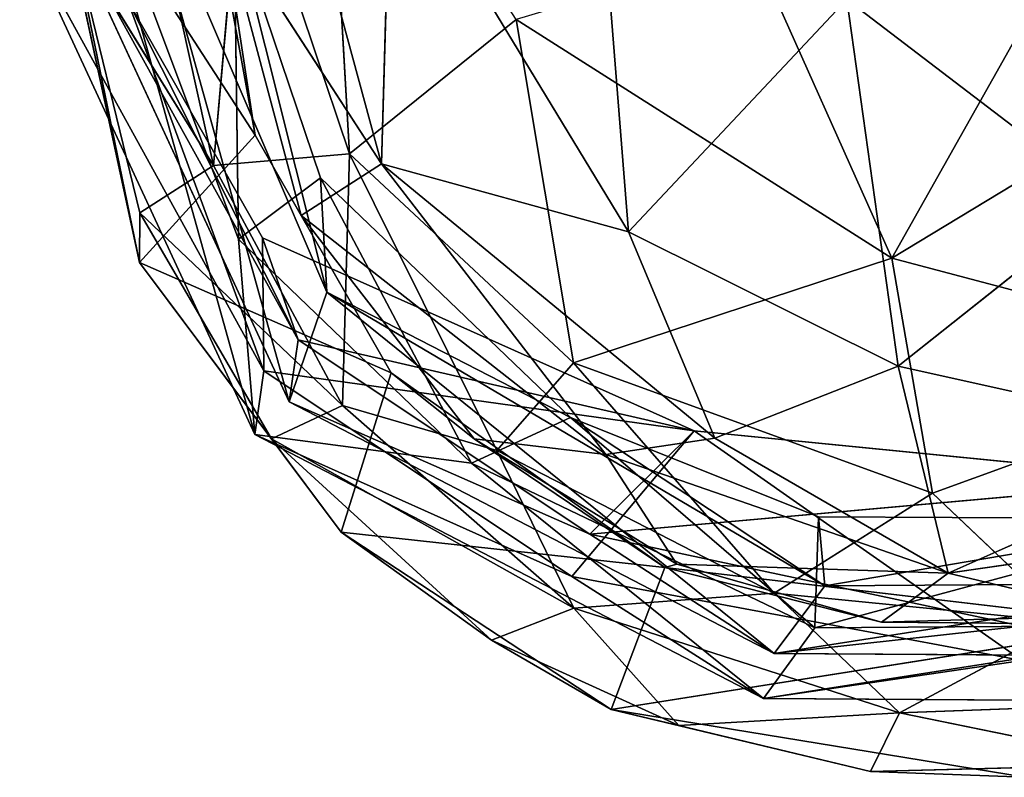
# Model space of a CAD drawing. Extents: x -290 to 288, y -294 to 320.
# Drawn here: x -28 to -9, y -294 to -279 of the extents above; entities that cross this region are included whole.
import ezdxf

# ---------------------------------------------------------------- set-up
doc = ezdxf.new("R2010")
doc.units = 0
doc.layers.get('0').update_dxf_attribs({"color": 13, "linetype": 'CONTINUOUS'})

# ---------------------------------------------------------------- blocks, each defined once
blk = doc.blocks.new('OBJECT016')
for p, q in [((-21.746, -281.901, 97.944), (-22.24, -273.318, 99.52)), ((-23.627, -281.532, 67.585), (-24.889, -274.577, 68.27)), ((-27.886, -274.957, 68.384), (-25.928, -284.062, 67.587)), ((-27.886, -274.957, 68.384), (-23.627, -281.532, 67.585)), ((-22.93, -275.4, 90.064), (-21.114, -282.103, 92.785)), ((-24.45, -282.135, 92.059), (-25.876, -275.683, 90.7)), ((-23.877, -275.573, 96.989), (-24.45, -282.135, 92.059)), ((-23.877, -275.573, 96.989), (-21.746, -281.901, 97.944)), ((-21.114, -282.103, 92.785), (-20.929, -275.667, 96.116)), ((-16.197, -283.452, 98.246), (-20.929, -275.667, 96.116)), ((-22.708, -283.13, 75.548), (-24.279, -277.219, 75.949)), ((-24.279, -277.219, 75.949), (-21.114, -282.103, 92.785)), ((-23.627, -281.532, 67.585), (-24.279, -277.219, 75.949)), ((-25.928, -284.062, 67.587), (-27.249, -277.604, 76.184)), ((-27.249, -277.604, 76.184), (-24.45, -282.135, 92.059)), ((-25.917, -283.075, 75.984), (-27.249, -277.604, 76.184)), ((-16.671, -277.525, 100.075), (-16.197, -283.452, 98.246)), ((-13.716, -277.819, 104.716), (-10.962, -283.977, 103.579)), ((-10.962, -283.977, 103.579), (-7.921, -278.57, 105.205)), ((-16.197, -283.452, 98.246), (-11.855, -278.829, 101.988)), ((-11.855, -278.829, 101.988), (-10.833, -286.126, 98.447)), ((-11.855, -278.829, 101.988), (-6.652, -282.806, 100.627)), ((-21.746, -281.901, 97.944), (-18.431, -279.23, 102.333)), ((-18.431, -279.23, 102.333), (-17.291, -286.056, 99.728)), ((-10.962, -283.977, 103.579), (-18.431, -279.23, 102.333)), ((-3.126, -279.238, 104.16), (-10.962, -283.977, 103.579)), ((-25.928, -284.062, 67.587), (-23.627, -281.532, 67.585)), ((-23.627, -281.532, 67.585), (-22.708, -283.13, 75.548)), ((-20.917, -286.256, 67.023), (-23.627, -281.532, 67.585)), ((-24.45, -282.135, 92.059), (-21.746, -281.901, 97.944)), ((-21.746, -281.901, 97.944), (-21.885, -286.909, 91.41)), ((-18.819, -287.799, 96.366), (-21.746, -281.901, 97.944)), ((-17.291, -286.056, 99.728), (-21.746, -281.901, 97.944)), ((-24.45, -282.135, 92.059), (-25.917, -283.075, 75.984)), ((-21.885, -286.909, 91.41), (-24.45, -282.135, 92.059)), ((-21.114, -282.103, 92.785), (-22.708, -283.13, 75.548)), ((-16.197, -283.452, 98.246), (-21.114, -282.103, 92.785)), ((-21.114, -282.103, 92.785), (-14.482, -287.558, 94.802)), ((-16.653, -287.881, 91.23), (-21.114, -282.103, 92.785)), ((-10.833, -286.126, 98.447), (-6.652, -282.806, 100.627)), ((-25.928, -284.062, 67.587), (-25.917, -283.075, 75.984)), ((-21.885, -286.909, 91.41), (-25.917, -283.075, 75.984)), ((-25.917, -283.075, 75.984), (-23.297, -287.571, 75.783)), ((-22.708, -283.13, 75.548), (-20.917, -286.256, 67.023)), ((-22.708, -283.13, 75.548), (-16.653, -287.881, 91.23)), ((-19.267, -287.569, 74.983), (-22.708, -283.13, 75.548)), ((-10.833, -286.126, 98.447), (-16.197, -283.452, 98.246)), ((-14.482, -287.558, 94.802), (-16.197, -283.452, 98.246)), ((-23.297, -287.571, 75.783), (-25.928, -284.062, 67.587)), ((-25.928, -284.062, 67.587), (-21.914, -289.425, 66.978)), ((-20.917, -286.256, 67.023), (-25.928, -284.062, 67.587)), ((-17.291, -286.056, 99.728), (-10.962, -283.977, 103.579)), ((-10.962, -283.977, 103.579), (-3.046, -286.07, 101.334)), ((-10.962, -283.977, 103.579), (-10.153, -288.649, 100.2)), ((-18.819, -287.799, 96.366), (-17.291, -286.056, 99.728)), ((-17.291, -286.056, 99.728), (-10.153, -288.649, 100.2)), ((-13.304, -290.635, 96.389), (-17.291, -286.056, 99.728)), ((-10.153, -288.649, 100.2), (-3.046, -286.07, 101.334)), ((-21.914, -289.425, 66.978), (-20.917, -286.256, 67.023)), ((-20.917, -286.256, 67.023), (-15.473, -290.131, 66.581)), ((-19.267, -287.569, 74.983), (-20.917, -286.256, 67.023)), ((-14.482, -287.558, 94.802), (-10.833, -286.126, 98.447)), ((-3.992, -287.644, 95.469), (-10.833, -286.126, 98.447)), ((-10.833, -286.126, 98.447), (-9.84, -290.243, 91.254)), ((-23.297, -287.571, 75.783), (-21.885, -286.909, 91.41)), ((-21.885, -286.909, 91.41), (-18.819, -287.799, 96.366)), ((-17.288, -290.937, 91.733), (-21.885, -286.909, 91.41)), ((-21.914, -289.425, 66.978), (-23.297, -287.571, 75.783)), ((-23.297, -287.571, 75.783), (-17.288, -290.937, 91.733)), ((-23.297, -287.571, 75.783), (-18.922, -291.571, 76.12)), ((-19.267, -287.569, 74.983), (-16.653, -287.881, 91.23)), ((-15.24, -290.061, 77.309), (-19.267, -287.569, 74.983)), ((-15.473, -290.131, 66.581), (-19.267, -287.569, 74.983)), ((-16.653, -287.881, 91.23), (-14.482, -287.558, 94.802)), ((-9.84, -290.243, 91.254), (-14.482, -287.558, 94.802)), ((-3.992, -287.644, 95.469), (-9.84, -290.243, 91.254)), ((-13.304, -290.635, 96.389), (-18.819, -287.799, 96.366)), ((-18.819, -287.799, 96.366), (-17.288, -290.937, 91.733)), ((-9.84, -290.243, 91.254), (-16.653, -287.881, 91.23)), ((-16.653, -287.881, 91.23), (-15.24, -290.061, 77.309)), ((-10.153, -288.649, 100.2), (-13.304, -290.635, 96.389)), ((-7.446, -291.217, 96.636), (-10.153, -288.649, 100.2)), ((-21.914, -289.425, 66.978), (-16.546, -292.954, 66.547)), ((-18.922, -291.571, 76.12), (-21.914, -289.425, 66.978)), ((-21.914, -289.425, 66.978), (-15.473, -290.131, 66.581)), ((-9.84, -290.243, 91.254), (-4.606, -289.475, 91.531)), ((-15.473, -290.131, 66.581), (-16.546, -292.954, 66.547)), ((-15.24, -290.061, 77.309), (-15.473, -290.131, 66.581)), ((-15.473, -290.131, 66.581), (-11.164, -291.216, 74.458)), ((-5.865, -291.263, 66.197), (-15.473, -290.131, 66.581)), ((-11.164, -291.216, 74.458), (-15.24, -290.061, 77.309)), ((-15.24, -290.061, 77.309), (-9.84, -290.243, 91.254)), ((-11.164, -291.216, 74.458), (-9.84, -290.243, 91.254)), ((-6.338, -291.079, 77.571), (-9.84, -290.243, 91.254)), ((-13.304, -290.635, 96.389), (-17.288, -290.937, 91.733)), ((-7.446, -291.217, 96.636), (-13.304, -290.635, 96.389)), ((-13.304, -290.635, 96.389), (-10.812, -293.016, 91.447)), ((-18.922, -291.571, 76.12), (-17.288, -290.937, 91.733)), ((-17.288, -290.937, 91.733), (-10.812, -293.016, 91.447)), ((-17.288, -290.937, 91.733), (-15.195, -293.27, 77.144)), ((-6.338, -291.079, 77.571), (-11.164, -291.216, 74.458)), ((-16.546, -292.954, 66.547), (-5.865, -291.263, 66.197)), ((-11.164, -291.216, 74.458), (-5.865, -291.263, 66.197)), ((-7.446, -291.217, 96.636), (-10.812, -293.016, 91.447)), ((-16.546, -292.954, 66.547), (-18.922, -291.571, 76.12)), ((-15.195, -293.27, 77.144), (-18.922, -291.571, 76.12)), ((-15.195, -293.27, 77.144), (-16.546, -292.954, 66.547)), ((-16.546, -292.954, 66.547), (-11.388, -294.185, 76.365)), ((-8.307, -294.3, 66.15), (-16.546, -292.954, 66.547)), ((-10.812, -293.016, 91.447), (-5.605, -292.826, 91.407)), ((-10.812, -293.016, 91.447), (-15.195, -293.27, 77.144)), ((-11.388, -294.185, 76.365), (-10.812, -293.016, 91.447)), ((-5.822, -294.037, 77.805), (-10.812, -293.016, 91.447)), ((-15.195, -293.27, 77.144), (-11.388, -294.185, 76.365)), ((-11.388, -294.185, 76.365), (-5.822, -294.037, 77.805)), ((-8.307, -294.3, 66.15), (-11.388, -294.185, 76.365))]:
    blk.add_line(p, q)
mesh = blk.add_polyface()
corners = [(-22.24, -273.318, 99.52), (-23.877, -275.573, 96.989), (-21.746, -281.901, 97.944)]
mesh.append_faces([[corners[k] for k in face] for face in [(0, 1, 2)]])
mesh = blk.add_polyface()
corners = [(-22.24, -273.318, 99.52), (-21.746, -281.901, 97.944), (-18.431, -279.23, 102.333)]
mesh.append_faces([[corners[k] for k in face] for face in [(0, 1, 2)]])
mesh = blk.add_polyface()
corners = [(-23.627, -281.532, 67.585), (-27.886, -274.957, 68.384), (-24.889, -274.577, 68.27)]
mesh.append_faces([[corners[k] for k in face] for face in [(0, 1, 2)]])
mesh = blk.add_polyface()
corners = [(-24.889, -274.577, 68.27), (-24.279, -277.219, 75.949), (-23.627, -281.532, 67.585)]
mesh.append_faces([[corners[k] for k in face] for face in [(0, 1, 2)]])
mesh = blk.add_polyface()
corners = [(-27.886, -274.957, 68.384), (-25.928, -284.062, 67.587), (-27.249, -277.604, 76.184)]
mesh.append_faces([[corners[k] for k in face] for face in [(0, 1, 2)]])
mesh = blk.add_polyface()
corners = [(-23.627, -281.532, 67.585), (-25.928, -284.062, 67.587), (-27.886, -274.957, 68.384)]
mesh.append_faces([[corners[k] for k in face] for face in [(0, 1, 2)]])
mesh = blk.add_polyface()
corners = [(-22.93, -275.4, 90.064), (-21.114, -282.103, 92.785), (-24.279, -277.219, 75.949)]
mesh.append_faces([[corners[k] for k in face] for face in [(0, 1, 2)]])
mesh = blk.add_polyface()
corners = [(-22.93, -275.4, 90.064), (-20.929, -275.667, 96.116), (-21.114, -282.103, 92.785)]
mesh.append_faces([[corners[k] for k in face] for face in [(0, 1, 2)]])
mesh = blk.add_polyface()
corners = [(-25.876, -275.683, 90.7), (-27.249, -277.604, 76.184), (-24.45, -282.135, 92.059)]
mesh.append_faces([[corners[k] for k in face] for face in [(0, 1, 2)]])
mesh = blk.add_polyface()
corners = [(-23.877, -275.573, 96.989), (-25.876, -275.683, 90.7), (-24.45, -282.135, 92.059)]
mesh.append_faces([[corners[k] for k in face] for face in [(0, 1, 2)]])
mesh = blk.add_polyface()
corners = [(-23.877, -275.573, 96.989), (-24.45, -282.135, 92.059), (-21.746, -281.901, 97.944)]
mesh.append_faces([[corners[k] for k in face] for face in [(0, 1, 2)]])
mesh = blk.add_polyface()
corners = [(-20.929, -275.667, 96.116), (-16.197, -283.452, 98.246), (-21.114, -282.103, 92.785)]
mesh.append_faces([[corners[k] for k in face] for face in [(0, 1, 2)]])
mesh = blk.add_polyface()
corners = [(-20.929, -275.667, 96.116), (-16.671, -277.525, 100.075), (-16.197, -283.452, 98.246)]
mesh.append_faces([[corners[k] for k in face] for face in [(0, 1, 2)]])
mesh = blk.add_polyface()
corners = [(-24.279, -277.219, 75.949), (-21.114, -282.103, 92.785), (-22.708, -283.13, 75.548)]
mesh.append_faces([[corners[k] for k in face] for face in [(0, 1, 2)]])
mesh = blk.add_polyface()
corners = [(-24.279, -277.219, 75.949), (-22.708, -283.13, 75.548), (-23.627, -281.532, 67.585)]
mesh.append_faces([[corners[k] for k in face] for face in [(0, 1, 2)]])
mesh = blk.add_polyface()
corners = [(-27.249, -277.604, 76.184), (-25.928, -284.062, 67.587), (-25.917, -283.075, 75.984)]
mesh.append_faces([[corners[k] for k in face] for face in [(0, 1, 2)]])
mesh = blk.add_polyface()
corners = [(-27.249, -277.604, 76.184), (-25.917, -283.075, 75.984), (-24.45, -282.135, 92.059)]
mesh.append_faces([[corners[k] for k in face] for face in [(0, 1, 2)]])
mesh = blk.add_polyface()
corners = [(-11.855, -278.829, 101.988), (-16.197, -283.452, 98.246), (-16.671, -277.525, 100.075)]
mesh.append_faces([[corners[k] for k in face] for face in [(0, 1, 2)]])
mesh = blk.add_polyface()
corners = [(-10.962, -283.977, 103.579), (-13.716, -277.819, 104.716), (-18.431, -279.23, 102.333)]
mesh.append_faces([[corners[k] for k in face] for face in [(0, 1, 2)]])
mesh = blk.add_polyface()
corners = [(-7.921, -278.57, 105.205), (-13.716, -277.819, 104.716), (-10.962, -283.977, 103.579)]
mesh.append_faces([[corners[k] for k in face] for face in [(0, 1, 2)]])
mesh = blk.add_polyface()
corners = [(-3.126, -279.238, 104.16), (-7.921, -278.57, 105.205), (-10.962, -283.977, 103.579)]
mesh.append_faces([[corners[k] for k in face] for face in [(0, 1, 2)]])
mesh = blk.add_polyface()
corners = [(-10.833, -286.126, 98.447), (-16.197, -283.452, 98.246), (-11.855, -278.829, 101.988)]
mesh.append_faces([[corners[k] for k in face] for face in [(0, 1, 2)]])
mesh = blk.add_polyface()
corners = [(-6.652, -282.806, 100.627), (-10.833, -286.126, 98.447), (-11.855, -278.829, 101.988)]
mesh.append_faces([[corners[k] for k in face] for face in [(0, 1, 2)]])
mesh = blk.add_polyface()
corners = [(-5.781, -278.985, 101.861), (-6.652, -282.806, 100.627), (-11.855, -278.829, 101.988)]
mesh.append_faces([[corners[k] for k in face] for face in [(0, 1, 2)]])
mesh = blk.add_polyface()
corners = [(-17.291, -286.056, 99.728), (-18.431, -279.23, 102.333), (-21.746, -281.901, 97.944)]
mesh.append_faces([[corners[k] for k in face] for face in [(0, 1, 2)]])
mesh = blk.add_polyface()
corners = [(-10.962, -283.977, 103.579), (-18.431, -279.23, 102.333), (-17.291, -286.056, 99.728)]
mesh.append_faces([[corners[k] for k in face] for face in [(0, 1, 2)]])
mesh = blk.add_polyface()
corners = [(-3.046, -286.07, 101.334), (-3.126, -279.238, 104.16), (-10.962, -283.977, 103.579)]
mesh.append_faces([[corners[k] for k in face] for face in [(0, 1, 2)]])
mesh = blk.add_polyface()
corners = [(-20.917, -286.256, 67.023), (-25.928, -284.062, 67.587), (-23.627, -281.532, 67.585)]
mesh.append_faces([[corners[k] for k in face] for face in [(0, 1, 2)]])
mesh = blk.add_polyface()
corners = [(-23.627, -281.532, 67.585), (-22.708, -283.13, 75.548), (-20.917, -286.256, 67.023)]
mesh.append_faces([[corners[k] for k in face] for face in [(0, 1, 2)]])
mesh = blk.add_polyface()
corners = [(-21.746, -281.901, 97.944), (-24.45, -282.135, 92.059), (-21.885, -286.909, 91.41)]
mesh.append_faces([[corners[k] for k in face] for face in [(0, 1, 2)]])
mesh = blk.add_polyface()
corners = [(-21.746, -281.901, 97.944), (-21.885, -286.909, 91.41), (-18.819, -287.799, 96.366)]
mesh.append_faces([[corners[k] for k in face] for face in [(0, 1, 2)]])
mesh = blk.add_polyface()
corners = [(-21.746, -281.901, 97.944), (-18.819, -287.799, 96.366), (-17.291, -286.056, 99.728)]
mesh.append_faces([[corners[k] for k in face] for face in [(0, 1, 2)]])
mesh = blk.add_polyface()
corners = [(-24.45, -282.135, 92.059), (-25.917, -283.075, 75.984), (-21.885, -286.909, 91.41)]
mesh.append_faces([[corners[k] for k in face] for face in [(0, 1, 2)]])
mesh = blk.add_polyface()
corners = [(-21.114, -282.103, 92.785), (-16.653, -287.881, 91.23), (-22.708, -283.13, 75.548)]
mesh.append_faces([[corners[k] for k in face] for face in [(0, 1, 2)]])
mesh = blk.add_polyface()
corners = [(-21.114, -282.103, 92.785), (-14.482, -287.558, 94.802), (-16.653, -287.881, 91.23)]
mesh.append_faces([[corners[k] for k in face] for face in [(0, 1, 2)]])
mesh = blk.add_polyface()
corners = [(-21.114, -282.103, 92.785), (-16.197, -283.452, 98.246), (-14.482, -287.558, 94.802)]
mesh.append_faces([[corners[k] for k in face] for face in [(0, 1, 2)]])
mesh = blk.add_polyface()
corners = [(-3.992, -287.644, 95.469), (-10.833, -286.126, 98.447), (-6.652, -282.806, 100.627)]
mesh.append_faces([[corners[k] for k in face] for face in [(0, 1, 2)]])
mesh = blk.add_polyface()
corners = [(-25.917, -283.075, 75.984), (-25.928, -284.062, 67.587), (-23.297, -287.571, 75.783)]
mesh.append_faces([[corners[k] for k in face] for face in [(0, 1, 2)]])
mesh = blk.add_polyface()
corners = [(-25.917, -283.075, 75.984), (-23.297, -287.571, 75.783), (-21.885, -286.909, 91.41)]
mesh.append_faces([[corners[k] for k in face] for face in [(0, 1, 2)]])
mesh = blk.add_polyface()
corners = [(-22.708, -283.13, 75.548), (-16.653, -287.881, 91.23), (-19.267, -287.569, 74.983)]
mesh.append_faces([[corners[k] for k in face] for face in [(0, 1, 2)]])
mesh = blk.add_polyface()
corners = [(-22.708, -283.13, 75.548), (-19.267, -287.569, 74.983), (-20.917, -286.256, 67.023)]
mesh.append_faces([[corners[k] for k in face] for face in [(0, 1, 2)]])
mesh = blk.add_polyface()
corners = [(-10.833, -286.126, 98.447), (-14.482, -287.558, 94.802), (-16.197, -283.452, 98.246)]
mesh.append_faces([[corners[k] for k in face] for face in [(0, 1, 2)]])
mesh = blk.add_polyface()
corners = [(-25.928, -284.062, 67.587), (-21.914, -289.425, 66.978), (-23.297, -287.571, 75.783)]
mesh.append_faces([[corners[k] for k in face] for face in [(0, 1, 2)]])
mesh = blk.add_polyface()
corners = [(-20.917, -286.256, 67.023), (-21.914, -289.425, 66.978), (-25.928, -284.062, 67.587)]
mesh.append_faces([[corners[k] for k in face] for face in [(0, 1, 2)]])
mesh = blk.add_polyface()
corners = [(-10.153, -288.649, 100.2), (-10.962, -283.977, 103.579), (-17.291, -286.056, 99.728)]
mesh.append_faces([[corners[k] for k in face] for face in [(0, 1, 2)]])
mesh = blk.add_polyface()
corners = [(-3.046, -286.07, 101.334), (-10.962, -283.977, 103.579), (-10.153, -288.649, 100.2)]
mesh.append_faces([[corners[k] for k in face] for face in [(0, 1, 2)]])
mesh = blk.add_polyface()
corners = [(-17.291, -286.056, 99.728), (-18.819, -287.799, 96.366), (-13.304, -290.635, 96.389)]
mesh.append_faces([[corners[k] for k in face] for face in [(0, 1, 2)]])
mesh = blk.add_polyface()
corners = [(-10.153, -288.649, 100.2), (-17.291, -286.056, 99.728), (-13.304, -290.635, 96.389)]
mesh.append_faces([[corners[k] for k in face] for face in [(0, 1, 2)]])
mesh = blk.add_polyface()
corners = [(-3.046, -286.07, 101.334), (-10.153, -288.649, 100.2), (-7.446, -291.217, 96.636)]
mesh.append_faces([[corners[k] for k in face] for face in [(0, 1, 2)]])
mesh = blk.add_polyface()
corners = [(-15.473, -290.131, 66.581), (-21.914, -289.425, 66.978), (-20.917, -286.256, 67.023)]
mesh.append_faces([[corners[k] for k in face] for face in [(0, 1, 2)]])
mesh = blk.add_polyface()
corners = [(-19.267, -287.569, 74.983), (-15.473, -290.131, 66.581), (-20.917, -286.256, 67.023)]
mesh.append_faces([[corners[k] for k in face] for face in [(0, 1, 2)]])
mesh = blk.add_polyface()
corners = [(-10.833, -286.126, 98.447), (-9.84, -290.243, 91.254), (-14.482, -287.558, 94.802)]
mesh.append_faces([[corners[k] for k in face] for face in [(0, 1, 2)]])
mesh = blk.add_polyface()
corners = [(-10.833, -286.126, 98.447), (-3.992, -287.644, 95.469), (-9.84, -290.243, 91.254)]
mesh.append_faces([[corners[k] for k in face] for face in [(0, 1, 2)]])
mesh = blk.add_polyface()
corners = [(-17.288, -290.937, 91.733), (-21.885, -286.909, 91.41), (-23.297, -287.571, 75.783)]
mesh.append_faces([[corners[k] for k in face] for face in [(0, 1, 2)]])
mesh = blk.add_polyface()
corners = [(-18.819, -287.799, 96.366), (-21.885, -286.909, 91.41), (-17.288, -290.937, 91.733)]
mesh.append_faces([[corners[k] for k in face] for face in [(0, 1, 2)]])
mesh = blk.add_polyface()
corners = [(-17.288, -290.937, 91.733), (-23.297, -287.571, 75.783), (-18.922, -291.571, 76.12)]
mesh.append_faces([[corners[k] for k in face] for face in [(0, 1, 2)]])
mesh = blk.add_polyface()
corners = [(-18.922, -291.571, 76.12), (-23.297, -287.571, 75.783), (-21.914, -289.425, 66.978)]
mesh.append_faces([[corners[k] for k in face] for face in [(0, 1, 2)]])
mesh = blk.add_polyface()
corners = [(-16.653, -287.881, 91.23), (-15.24, -290.061, 77.309), (-19.267, -287.569, 74.983)]
mesh.append_faces([[corners[k] for k in face] for face in [(0, 1, 2)]])
mesh = blk.add_polyface()
corners = [(-15.24, -290.061, 77.309), (-15.473, -290.131, 66.581), (-19.267, -287.569, 74.983)]
mesh.append_faces([[corners[k] for k in face] for face in [(0, 1, 2)]])
mesh = blk.add_polyface()
corners = [(-14.482, -287.558, 94.802), (-9.84, -290.243, 91.254), (-16.653, -287.881, 91.23)]
mesh.append_faces([[corners[k] for k in face] for face in [(0, 1, 2)]])
mesh = blk.add_polyface()
corners = [(-3.992, -287.644, 95.469), (-4.606, -289.475, 91.531), (-9.84, -290.243, 91.254)]
mesh.append_faces([[corners[k] for k in face] for face in [(0, 1, 2)]])
mesh = blk.add_polyface()
corners = [(-13.304, -290.635, 96.389), (-18.819, -287.799, 96.366), (-17.288, -290.937, 91.733)]
mesh.append_faces([[corners[k] for k in face] for face in [(0, 1, 2)]])
mesh = blk.add_polyface()
corners = [(-9.84, -290.243, 91.254), (-15.24, -290.061, 77.309), (-16.653, -287.881, 91.23)]
mesh.append_faces([[corners[k] for k in face] for face in [(0, 1, 2)]])
mesh = blk.add_polyface()
corners = [(-10.153, -288.649, 100.2), (-13.304, -290.635, 96.389), (-7.446, -291.217, 96.636)]
mesh.append_faces([[corners[k] for k in face] for face in [(0, 1, 2)]])
mesh = blk.add_polyface()
corners = [(-18.922, -291.571, 76.12), (-21.914, -289.425, 66.978), (-16.546, -292.954, 66.547)]
mesh.append_faces([[corners[k] for k in face] for face in [(0, 1, 2)]])
mesh = blk.add_polyface()
corners = [(-15.473, -290.131, 66.581), (-16.546, -292.954, 66.547), (-21.914, -289.425, 66.978)]
mesh.append_faces([[corners[k] for k in face] for face in [(0, 1, 2)]])
mesh = blk.add_polyface()
corners = [(-4.606, -289.475, 91.531), (-6.338, -291.079, 77.571), (-9.84, -290.243, 91.254)]
mesh.append_faces([[corners[k] for k in face] for face in [(0, 1, 2)]])
mesh = blk.add_polyface()
corners = [(-5.865, -291.263, 66.197), (-16.546, -292.954, 66.547), (-15.473, -290.131, 66.581)]
mesh.append_faces([[corners[k] for k in face] for face in [(0, 1, 2)]])
mesh = blk.add_polyface()
corners = [(-15.24, -290.061, 77.309), (-11.164, -291.216, 74.458), (-15.473, -290.131, 66.581)]
mesh.append_faces([[corners[k] for k in face] for face in [(0, 1, 2)]])
mesh = blk.add_polyface()
corners = [(-11.164, -291.216, 74.458), (-5.865, -291.263, 66.197), (-15.473, -290.131, 66.581)]
mesh.append_faces([[corners[k] for k in face] for face in [(0, 1, 2)]])
mesh = blk.add_polyface()
corners = [(-9.84, -290.243, 91.254), (-11.164, -291.216, 74.458), (-15.24, -290.061, 77.309)]
mesh.append_faces([[corners[k] for k in face] for face in [(0, 1, 2)]])
mesh = blk.add_polyface()
corners = [(-9.84, -290.243, 91.254), (-6.338, -291.079, 77.571), (-11.164, -291.216, 74.458)]
mesh.append_faces([[corners[k] for k in face] for face in [(0, 1, 2)]])
mesh = blk.add_polyface()
corners = [(-13.304, -290.635, 96.389), (-17.288, -290.937, 91.733), (-10.812, -293.016, 91.447)]
mesh.append_faces([[corners[k] for k in face] for face in [(0, 1, 2)]])
mesh = blk.add_polyface()
corners = [(-7.446, -291.217, 96.636), (-13.304, -290.635, 96.389), (-10.812, -293.016, 91.447)]
mesh.append_faces([[corners[k] for k in face] for face in [(0, 1, 2)]])
mesh = blk.add_polyface()
corners = [(-17.288, -290.937, 91.733), (-18.922, -291.571, 76.12), (-15.195, -293.27, 77.144)]
mesh.append_faces([[corners[k] for k in face] for face in [(0, 1, 2)]])
mesh = blk.add_polyface()
corners = [(-17.288, -290.937, 91.733), (-15.195, -293.27, 77.144), (-10.812, -293.016, 91.447)]
mesh.append_faces([[corners[k] for k in face] for face in [(0, 1, 2)]])
mesh = blk.add_polyface()
corners = [(-6.338, -291.079, 77.571), (-5.865, -291.263, 66.197), (-11.164, -291.216, 74.458)]
mesh.append_faces([[corners[k] for k in face] for face in [(0, 1, 2)]])
mesh = blk.add_polyface()
corners = [(-5.865, -291.263, 66.197), (-8.307, -294.3, 66.15), (-16.546, -292.954, 66.547)]
mesh.append_faces([[corners[k] for k in face] for face in [(0, 1, 2)]])
mesh = blk.add_polyface()
corners = [(-7.446, -291.217, 96.636), (-10.812, -293.016, 91.447), (-5.605, -292.826, 91.407)]
mesh.append_faces([[corners[k] for k in face] for face in [(0, 1, 2)]])
mesh = blk.add_polyface()
corners = [(-15.195, -293.27, 77.144), (-18.922, -291.571, 76.12), (-16.546, -292.954, 66.547)]
mesh.append_faces([[corners[k] for k in face] for face in [(0, 1, 2)]])
mesh = blk.add_polyface()
corners = [(-15.195, -293.27, 77.144), (-16.546, -292.954, 66.547), (-11.388, -294.185, 76.365)]
mesh.append_faces([[corners[k] for k in face] for face in [(0, 1, 2)]])
mesh = blk.add_polyface()
corners = [(-11.388, -294.185, 76.365), (-16.546, -292.954, 66.547), (-8.307, -294.3, 66.15)]
mesh.append_faces([[corners[k] for k in face] for face in [(0, 1, 2)]])
mesh = blk.add_polyface()
corners = [(-10.812, -293.016, 91.447), (-5.822, -294.037, 77.805), (-5.605, -292.826, 91.407)]
mesh.append_faces([[corners[k] for k in face] for face in [(0, 1, 2)]])
mesh = blk.add_polyface()
corners = [(-10.812, -293.016, 91.447), (-15.195, -293.27, 77.144), (-11.388, -294.185, 76.365)]
mesh.append_faces([[corners[k] for k in face] for face in [(0, 1, 2)]])
mesh = blk.add_polyface()
corners = [(-10.812, -293.016, 91.447), (-11.388, -294.185, 76.365), (-5.822, -294.037, 77.805)]
mesh.append_faces([[corners[k] for k in face] for face in [(0, 1, 2)]])
mesh = blk.add_polyface()
corners = [(-5.822, -294.037, 77.805), (-11.388, -294.185, 76.365), (-8.307, -294.3, 66.15)]
mesh.append_faces([[corners[k] for k in face] for face in [(0, 1, 2)]])
blk = doc.blocks.new('GROUP047')
for p, q in [((-279.015, -83.849, 54.751), (-282.89, -74.77, 53.604)), ((-279.764, -86.027, 50.152), (-282.89, -74.77, 53.604)), ((-283.745, -74.851, 53.646), (-280.769, -82.791, 53.794)), ((-280.446, -86.678, 50.174), (-283.745, -74.851, 53.646)), ((-284.215, -76.412, 48.401), (-279.58, -84.795, 30.598)), ((-284.215, -76.412, 48.401), (-279.764, -86.027, 50.152)), ((-280.769, -82.791, 53.794), (-280.857, -76.488, 72.525)), ((-280.857, -76.488, 72.525), (-279.015, -83.849, 54.751)), ((-280.857, -76.488, 72.525), (-279.141, -81.576, 72.512)), ((-285.121, -76.59, 48.399), (-280.446, -86.678, 50.174)), ((-285.121, -76.59, 48.399), (-280.267, -85.413, 30.503)), ((-280.267, -85.413, 30.503), (-282.981, -78.021, 35.88)), ((-282.981, -78.021, 35.88), (-280.289, -82.768, 24.62)), ((-282.981, -78.021, 35.88), (-279.58, -84.795, 30.598)), ((-279.141, -81.576, 72.512), (-280.769, -82.791, 53.794)), ((-274.165, -86.341, 72.528), (-279.141, -81.576, 72.512)), ((-279.141, -81.576, 72.512), (-276.132, -87.25, 54.811)), ((-279.015, -83.849, 54.751), (-279.141, -81.576, 72.512)), ((-280.446, -86.678, 50.174), (-280.769, -82.791, 53.794)), ((-280.769, -82.791, 53.794), (-276.132, -87.25, 54.811)), ((-280.289, -82.768, 24.62), (-280.267, -85.413, 30.503)), ((-271.709, -86.606, 21.815), (-280.289, -82.768, 24.62)), ((-280.289, -82.768, 24.62), (-279.58, -84.795, 30.598)), ((-279.015, -83.849, 54.751), (-279.764, -86.027, 50.152)), ((-274.165, -86.341, 72.528), (-279.015, -83.849, 54.751)), ((-279.015, -83.849, 54.751), (-270.118, -91.031, 49.724)), ((-269.109, -89.688, 53.171), (-279.015, -83.849, 54.751)), ((-279.58, -84.795, 30.598), (-279.764, -86.027, 50.152)), ((-279.58, -84.795, 30.598), (-271.709, -86.606, 21.815)), ((-279.58, -84.795, 30.598), (-273.781, -88.662, 30.16)), ((-280.446, -86.678, 50.174), (-280.267, -85.413, 30.503)), ((-280.267, -85.413, 30.503), (-274.142, -89.502, 30.004)), ((-280.267, -85.413, 30.503), (-271.709, -86.606, 21.815)), ((-279.764, -86.027, 50.152), (-273.781, -88.662, 30.16)), ((-270.118, -91.031, 49.724), (-279.764, -86.027, 50.152)), ((-276.132, -87.25, 54.811), (-274.165, -86.341, 72.528)), ((-269.233, -88.313, 72.508), (-274.165, -86.341, 72.528)), ((-274.165, -86.341, 72.528), (-269.304, -90.522, 53.241)), ((-274.165, -86.341, 72.528), (-269.109, -89.688, 53.171)), ((-274.142, -89.502, 30.004), (-280.446, -86.678, 50.174)), ((-270.329, -91.929, 49.711), (-280.446, -86.678, 50.174)), ((-276.132, -87.25, 54.811), (-280.446, -86.678, 50.174)), ((-271.709, -86.606, 21.815), (-274.142, -89.502, 30.004)), ((-273.781, -88.662, 30.16), (-271.709, -86.606, 21.815)), ((-265.181, -91.174, 30.076), (-271.709, -86.606, 21.815)), ((-271.709, -86.606, 21.815), (-261.783, -87.586, 22.212)), ((-270.329, -91.929, 49.711), (-276.132, -87.25, 54.811)), ((-269.304, -90.522, 53.241), (-276.132, -87.25, 54.811)), ((-273.781, -88.662, 30.16), (-261.783, -87.586, 22.212)), ((-269.304, -90.522, 53.241), (-269.233, -88.313, 72.508)), ((-269.109, -89.688, 53.171), (-269.233, -88.313, 72.508)), ((-269.233, -88.313, 72.508), (-261.258, -88.354, 72.514)), ((-261.258, -88.354, 72.514), (-269.304, -90.522, 53.241)), ((-269.109, -89.688, 53.171), (-261.258, -88.354, 72.514)), ((-273.781, -88.662, 30.16), (-270.118, -91.031, 49.724)), ((-265.181, -90.488, 32.656), (-273.781, -88.662, 30.16)), ((-274.142, -89.502, 30.004), (-270.329, -91.929, 49.711)), ((-274.142, -89.502, 30.004), (-265.181, -91.174, 30.076)), ((-270.118, -91.031, 49.724), (-269.109, -89.688, 53.171)), ((-261.16, -89.632, 53.341), (-269.109, -89.688, 53.171)), ((-269.304, -90.522, 53.241), (-260.953, -90.46, 53.422)), ((-269.304, -90.522, 53.241), (-270.329, -91.929, 49.711)), ((-270.118, -91.031, 49.724), (-265.181, -90.488, 32.656)), ((-270.118, -91.031, 49.724), (-260.387, -91.092, 49.604)), ((-270.329, -91.929, 49.711), (-265.181, -91.174, 30.076)), ((-260.187, -91.995, 49.585), (-270.329, -91.929, 49.711))]:
    blk.add_line(p, q)
mesh = blk.add_polyface()
corners = [(-282.89, -74.77, 53.604), (-279.764, -86.027, 50.152), (-284.215, -76.412, 48.401)]
mesh.append_faces([[corners[k] for k in face] for face in [(0, 1, 2)]])
mesh = blk.add_polyface()
corners = [(-282.89, -74.77, 53.604), (-280.857, -76.488, 72.525), (-279.015, -83.849, 54.751)]
mesh.append_faces([[corners[k] for k in face] for face in [(0, 1, 2)]])
mesh = blk.add_polyface()
corners = [(-282.89, -74.77, 53.604), (-279.015, -83.849, 54.751), (-279.764, -86.027, 50.152)]
mesh.append_faces([[corners[k] for k in face] for face in [(0, 1, 2)]])
mesh = blk.add_polyface()
corners = [(-283.745, -74.851, 53.646), (-285.121, -76.59, 48.399), (-280.446, -86.678, 50.174)]
mesh.append_faces([[corners[k] for k in face] for face in [(0, 1, 2)]])
mesh = blk.add_polyface()
corners = [(-283.745, -74.851, 53.646), (-280.769, -82.791, 53.794), (-280.857, -76.488, 72.525)]
mesh.append_faces([[corners[k] for k in face] for face in [(0, 1, 2)]])
mesh = blk.add_polyface()
corners = [(-283.745, -74.851, 53.646), (-280.446, -86.678, 50.174), (-280.769, -82.791, 53.794)]
mesh.append_faces([[corners[k] for k in face] for face in [(0, 1, 2)]])
mesh = blk.add_polyface()
corners = [(-284.215, -76.412, 48.401), (-279.58, -84.795, 30.598), (-282.981, -78.021, 35.88)]
mesh.append_faces([[corners[k] for k in face] for face in [(0, 1, 2)]])
mesh = blk.add_polyface()
corners = [(-284.215, -76.412, 48.401), (-279.764, -86.027, 50.152), (-279.58, -84.795, 30.598)]
mesh.append_faces([[corners[k] for k in face] for face in [(0, 1, 2)]])
mesh = blk.add_polyface()
corners = [(-280.857, -76.488, 72.525), (-279.141, -81.576, 72.512), (-279.015, -83.849, 54.751)]
mesh.append_faces([[corners[k] for k in face] for face in [(0, 1, 2)]])
mesh = blk.add_polyface()
corners = [(-280.857, -76.488, 72.525), (-280.769, -82.791, 53.794), (-279.141, -81.576, 72.512)]
mesh.append_faces([[corners[k] for k in face] for face in [(0, 1, 2)]])
mesh = blk.add_polyface()
corners = [(-285.121, -76.59, 48.399), (-280.267, -85.413, 30.503), (-280.446, -86.678, 50.174)]
mesh.append_faces([[corners[k] for k in face] for face in [(0, 1, 2)]])
mesh = blk.add_polyface()
corners = [(-285.121, -76.59, 48.399), (-282.981, -78.021, 35.88), (-280.267, -85.413, 30.503)]
mesh.append_faces([[corners[k] for k in face] for face in [(0, 1, 2)]])
mesh = blk.add_polyface()
corners = [(-282.981, -78.021, 35.88), (-280.289, -82.768, 24.62), (-280.267, -85.413, 30.503)]
mesh.append_faces([[corners[k] for k in face] for face in [(0, 1, 2)]])
mesh = blk.add_polyface()
corners = [(-282.981, -78.021, 35.88), (-279.58, -84.795, 30.598), (-280.289, -82.768, 24.62)]
mesh.append_faces([[corners[k] for k in face] for face in [(0, 1, 2)]])
mesh = blk.add_polyface()
corners = [(-279.141, -81.576, 72.512), (-280.769, -82.791, 53.794), (-276.132, -87.25, 54.811)]
mesh.append_faces([[corners[k] for k in face] for face in [(0, 1, 2)]])
mesh = blk.add_polyface()
corners = [(-274.165, -86.341, 72.528), (-279.141, -81.576, 72.512), (-276.132, -87.25, 54.811)]
mesh.append_faces([[corners[k] for k in face] for face in [(0, 1, 2)]])
mesh = blk.add_polyface()
corners = [(-274.165, -86.341, 72.528), (-279.015, -83.849, 54.751), (-279.141, -81.576, 72.512)]
mesh.append_faces([[corners[k] for k in face] for face in [(0, 1, 2)]])
mesh = blk.add_polyface()
corners = [(-280.769, -82.791, 53.794), (-280.446, -86.678, 50.174), (-276.132, -87.25, 54.811)]
mesh.append_faces([[corners[k] for k in face] for face in [(0, 1, 2)]])
mesh = blk.add_polyface()
corners = [(-279.58, -84.795, 30.598), (-271.709, -86.606, 21.815), (-280.289, -82.768, 24.62)]
mesh.append_faces([[corners[k] for k in face] for face in [(0, 1, 2)]])
mesh = blk.add_polyface()
corners = [(-280.267, -85.413, 30.503), (-280.289, -82.768, 24.62), (-271.709, -86.606, 21.815)]
mesh.append_faces([[corners[k] for k in face] for face in [(0, 1, 2)]])
mesh = blk.add_polyface()
corners = [(-279.015, -83.849, 54.751), (-270.118, -91.031, 49.724), (-279.764, -86.027, 50.152)]
mesh.append_faces([[corners[k] for k in face] for face in [(0, 1, 2)]])
mesh = blk.add_polyface()
corners = [(-274.165, -86.341, 72.528), (-269.109, -89.688, 53.171), (-279.015, -83.849, 54.751)]
mesh.append_faces([[corners[k] for k in face] for face in [(0, 1, 2)]])
mesh = blk.add_polyface()
corners = [(-279.015, -83.849, 54.751), (-269.109, -89.688, 53.171), (-270.118, -91.031, 49.724)]
mesh.append_faces([[corners[k] for k in face] for face in [(0, 1, 2)]])
mesh = blk.add_polyface()
corners = [(-279.764, -86.027, 50.152), (-273.781, -88.662, 30.16), (-279.58, -84.795, 30.598)]
mesh.append_faces([[corners[k] for k in face] for face in [(0, 1, 2)]])
mesh = blk.add_polyface()
corners = [(-279.58, -84.795, 30.598), (-273.781, -88.662, 30.16), (-271.709, -86.606, 21.815)]
mesh.append_faces([[corners[k] for k in face] for face in [(0, 1, 2)]])
mesh = blk.add_polyface()
corners = [(-280.446, -86.678, 50.174), (-280.267, -85.413, 30.503), (-274.142, -89.502, 30.004)]
mesh.append_faces([[corners[k] for k in face] for face in [(0, 1, 2)]])
mesh = blk.add_polyface()
corners = [(-280.267, -85.413, 30.503), (-271.709, -86.606, 21.815), (-274.142, -89.502, 30.004)]
mesh.append_faces([[corners[k] for k in face] for face in [(0, 1, 2)]])
mesh = blk.add_polyface()
corners = [(-279.764, -86.027, 50.152), (-270.118, -91.031, 49.724), (-273.781, -88.662, 30.16)]
mesh.append_faces([[corners[k] for k in face] for face in [(0, 1, 2)]])
mesh = blk.add_polyface()
corners = [(-274.165, -86.341, 72.528), (-276.132, -87.25, 54.811), (-269.304, -90.522, 53.241)]
mesh.append_faces([[corners[k] for k in face] for face in [(0, 1, 2)]])
mesh = blk.add_polyface()
corners = [(-274.165, -86.341, 72.528), (-269.304, -90.522, 53.241), (-269.233, -88.313, 72.508)]
mesh.append_faces([[corners[k] for k in face] for face in [(0, 1, 2)]])
mesh = blk.add_polyface()
corners = [(-274.165, -86.341, 72.528), (-269.233, -88.313, 72.508), (-269.109, -89.688, 53.171)]
mesh.append_faces([[corners[k] for k in face] for face in [(0, 1, 2)]])
mesh = blk.add_polyface()
corners = [(-280.446, -86.678, 50.174), (-274.142, -89.502, 30.004), (-270.329, -91.929, 49.711)]
mesh.append_faces([[corners[k] for k in face] for face in [(0, 1, 2)]])
mesh = blk.add_polyface()
corners = [(-276.132, -87.25, 54.811), (-280.446, -86.678, 50.174), (-270.329, -91.929, 49.711)]
mesh.append_faces([[corners[k] for k in face] for face in [(0, 1, 2)]])
mesh = blk.add_polyface()
corners = [(-265.181, -91.174, 30.076), (-274.142, -89.502, 30.004), (-271.709, -86.606, 21.815)]
mesh.append_faces([[corners[k] for k in face] for face in [(0, 1, 2)]])
mesh = blk.add_polyface()
corners = [(-273.781, -88.662, 30.16), (-261.783, -87.586, 22.212), (-271.709, -86.606, 21.815)]
mesh.append_faces([[corners[k] for k in face] for face in [(0, 1, 2)]])
mesh = blk.add_polyface()
corners = [(-265.181, -91.174, 30.076), (-271.709, -86.606, 21.815), (-261.783, -87.586, 22.212)]
mesh.append_faces([[corners[k] for k in face] for face in [(0, 1, 2)]])
mesh = blk.add_polyface()
corners = [(-276.132, -87.25, 54.811), (-270.329, -91.929, 49.711), (-269.304, -90.522, 53.241)]
mesh.append_faces([[corners[k] for k in face] for face in [(0, 1, 2)]])
mesh = blk.add_polyface()
corners = [(-265.181, -90.488, 32.656), (-261.783, -87.586, 22.212), (-273.781, -88.662, 30.16)]
mesh.append_faces([[corners[k] for k in face] for face in [(0, 1, 2)]])
mesh = blk.add_polyface()
corners = [(-261.258, -88.354, 72.514), (-269.233, -88.313, 72.508), (-269.304, -90.522, 53.241)]
mesh.append_faces([[corners[k] for k in face] for face in [(0, 1, 2)]])
mesh = blk.add_polyface()
corners = [(-261.258, -88.354, 72.514), (-269.109, -89.688, 53.171), (-269.233, -88.313, 72.508)]
mesh.append_faces([[corners[k] for k in face] for face in [(0, 1, 2)]])
mesh = blk.add_polyface()
corners = [(-261.258, -88.354, 72.514), (-269.304, -90.522, 53.241), (-260.953, -90.46, 53.422)]
mesh.append_faces([[corners[k] for k in face] for face in [(0, 1, 2)]])
mesh = blk.add_polyface()
corners = [(-261.258, -88.354, 72.514), (-261.16, -89.632, 53.341), (-269.109, -89.688, 53.171)]
mesh.append_faces([[corners[k] for k in face] for face in [(0, 1, 2)]])
mesh = blk.add_polyface()
corners = [(-270.118, -91.031, 49.724), (-265.181, -90.488, 32.656), (-273.781, -88.662, 30.16)]
mesh.append_faces([[corners[k] for k in face] for face in [(0, 1, 2)]])
mesh = blk.add_polyface()
corners = [(-270.329, -91.929, 49.711), (-274.142, -89.502, 30.004), (-265.181, -91.174, 30.076)]
mesh.append_faces([[corners[k] for k in face] for face in [(0, 1, 2)]])
mesh = blk.add_polyface()
corners = [(-270.118, -91.031, 49.724), (-261.16, -89.632, 53.341), (-260.387, -91.092, 49.604), (-269.109, -89.688, 53.171)]
mesh.append_faces([[corners[k] for k in face] for face in [(0, 1, 2), (1, 0, 3)]], dxfattribs={"vtx0": -1})
mesh = blk.add_polyface()
corners = [(-260.953, -90.46, 53.422), (-270.329, -91.929, 49.711), (-260.187, -91.995, 49.585), (-269.304, -90.522, 53.241)]
mesh.append_faces([[corners[k] for k in face] for face in [(0, 1, 2), (1, 0, 3)]], dxfattribs={"vtx0": -1})
mesh = blk.add_polyface()
corners = [(-270.118, -91.031, 49.724), (-260.387, -91.092, 49.604), (-265.181, -90.488, 32.656)]
mesh.append_faces([[corners[k] for k in face] for face in [(0, 1, 2)]])
mesh = blk.add_polyface()
corners = [(-270.329, -91.929, 49.711), (-265.181, -91.174, 30.076), (-260.187, -91.995, 49.585)]
mesh.append_faces([[corners[k] for k in face] for face in [(0, 1, 2)]])
blk = doc.blocks.new('GROUP_2')
for name, p in [('OBJECT016', (290.357, 324.606, -0.057)), ('GROUP047', (547.17, 123.8, -0.057))]:
    blk.add_blockref(name, p)
blk = doc.blocks.new('SKP27F0')
at = {"color": 250}
blk.add_blockref('GROUP_2', (-290.357, -324.606, 0.057), dxfattribs=at)

msp = doc.modelspace()

# ---------------------------------------------------------------- block references
msp.add_blockref('SKP27F0', (0, 0))

doc.saveas('drawing.dxf')
